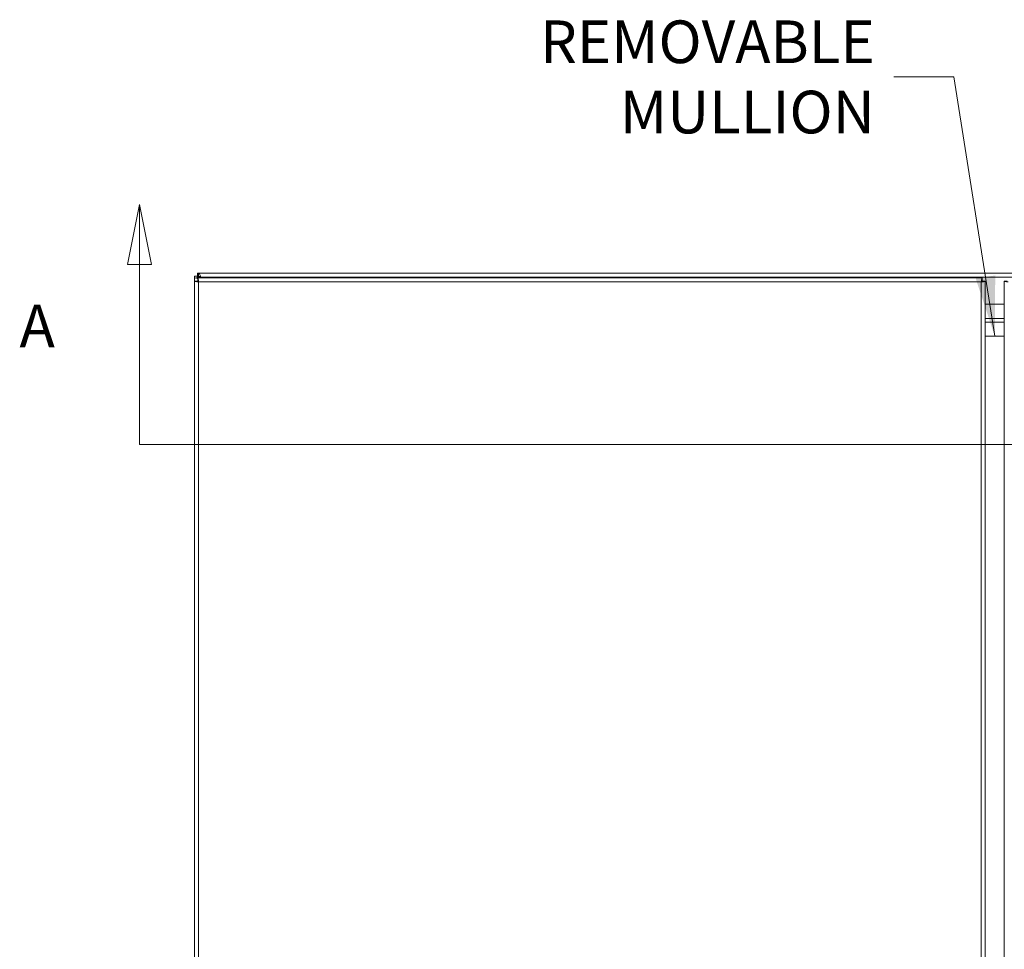
# Model space of a CAD drawing. Units: inches. Extents: x 8 to 261, y 5 to 156.
# Drawn here: x 51 to 77, y 99 to 123 of the extents above; entities that cross this region are included whole.
import ezdxf

# ---------------------------------------------------------------- set-up
doc = ezdxf.new("R2010")
doc.units = ezdxf.units.IN
doc.header["$LTSCALE"] = 16
doc.header["$MEASUREMENT"] = 0
for name, color, linetype, lineweight in [('Section Line (ANSI)', 7, 'Continuous', 5), ('Symbol (ANSI)', 7, 'Continuous', 5), ('Visible (ANSI)', 7, 'Continuous', 5), ('Visible Narrow (ANSI)', 7, 'Continuous', 5)]:
    doc.layers.add(name, color=color, linetype=linetype, lineweight=lineweight)
doc.styles.add('ROMANS', font='tahoma.ttf')
doc.styles.add('TAHOMA', font='tahoma.ttf')
doc.dimstyles.new('Default (ANSI)$7', dxfattribs={"dimscale": 16, "dimtxt": 0.07, "dimasz": 0.098425, "dimexe": 0.125, "dimexo": 0.0625, "dimgap": 0.031496, "dimtad": 0, "dimtih": 1, "dimtoh": 1, "dimrnd": 1e-08, "dimzin": 0, "dimdsep": 46, "dimtxsty": 'TAHOMA', "dimcen": 0.09, "dimdle": 0.393701, "dimclrd": 256, "dimclre": 256, "dimclrt": 256, "dimadec": 0, "dimazin": 0, "dimtfac": 1, "dimtofl": 0, "dimtmove": 0, "dimatfit": 3, "dimfxl": 1, "dimtolj": 1, "dimtzin": 0, "dimlwd": -1, "dimlwe": -1, "dimarcsym": 0})

# ---------------------------------------------------------------- blocks, each defined once
blk = doc.blocks.new('2dTransSection0')
at = {"layer": 'Section Line (ANSI)', "linetype": 'Continuous'}
for p, q in [((3.4075, 7.3845), (3.388, 7.2865)), ((3.4075, 7.2865), (3.4075, 7.3845)), ((3.427, 7.2865), (3.4075, 7.3845)), ((3.388, 7.2865), (3.427, 7.2865)), ((3.4075, 6.9908), (3.4075, 7.2865)), ((3.4075, 6.9908), (6.1727, 6.9908)), ((3.4075, 6.9908), (3.7054, 6.9908))]:
    blk.add_line(p, q, dxfattribs=at)
at = {"layer": 'Section Line (ANSI)', "linetype": 'Continuous', "flags": 128}
blk.add_lwpolyline([(3.427, 7.2865), (3.4075, 7.3845), (3.388, 7.2865), (3.427, 7.2865)], dxfattribs=at)
at = {"layer": 'Section Line (ANSI)'}
blk.add_solid([(3.427, 7.2865), (3.4075, 7.3845), (3.388, 7.2865), (3.427, 7.2865)], dxfattribs=at)
at = {"layer": 'Section Line (ANSI)', "insert": (3.2106, 7.1286), "char_height": 0.07, "attachment_point": 7, "style": 'ROMANS'}
blk.add_mtext('A', dxfattribs=at)

msp = doc.modelspace()

# ---------------------------------------------------------------- linework, layer by layer
at = {"layer": 'Visible (ANSI)'}
for p, q in [((55.96528, 116.279), (56.03928, 116.279)), ((55.96528, 116.21652), (55.96528, 116.279)), ((56.03928, 116.353), (56.06687, 116.353)), ((56.03928, 116.279), (56.03928, 116.353)), ((56.06687, 116.279), (56.03928, 116.279)), ((56.03928, 116.279), (56.03928, 116.23481)), ((56.06687, 116.353), (56.06687, 116.2901)), ((56.06687, 116.353), (97.86369, 116.353)), ((56.06687, 116.2901), (56.06687, 116.279)), ((55.96528, 74.48665), (55.96528, 116.21652)), ((55.96627, 74.56305), (55.96627, 116.14295)), ((56.04027, 116.14295), (55.96627, 116.14295)), ((56.053, 116.23481), (56.00066, 116.23481)), ((56.05132, 116.228), (76.63122, 116.228)), ((56.05132, 116.154), (56.05132, 116.228)), ((56.13339, 116.24775), (56.15314, 116.228)), ((76.63122, 116.154), (76.63122, 116.228)), ((76.64227, 116.14295), (76.71627, 116.14295)), ((76.71627, 116.14295), (76.71627, 74.56305)), ((77.21429, 74.56305), (77.21429, 116.14295)), ((77.28829, 116.14295), (77.21429, 116.14295)), ((77.21429, 115.5405), (76.71627, 115.5405)), ((76.71627, 115.5405), (77.21429, 115.5405)), ((77.21429, 115.1655), (76.71627, 115.1655)), ((76.71627, 115.1655), (77.21429, 115.1655)), ((76.71627, 115.07175), (77.21429, 115.07175)), ((77.21429, 115.07175), (76.71627, 115.07175)), ((76.71627, 114.69725), (77.21429, 114.69725)), ((77.21429, 114.69675), (76.71627, 114.69675))]:
    msp.add_line(p, q, dxfattribs=at)
for points, knots in [([(56.06687, 116.353), (56.08233, 116.353), (56.09779, 116.33011), (56.11325, 116.29596), (56.11996, 116.28112), (56.12668, 116.26444), (56.13339, 116.24775)], [0, 0, 0, 0, 1.09505807, 1.09505807, 1.09505807, 1.57079633, 1.57079633, 1.57079633, 1.57079633]), ([(56.13339, 116.24775), (56.11245, 116.26321), (56.09151, 116.27754), (56.07057, 116.27888), (56.06934, 116.27896), (56.0681, 116.279), (56.06687, 116.279)], [0, 0, 0, 0, 1.48347479, 1.48347479, 1.48347479, 1.57079633, 1.57079633, 1.57079633, 1.57079633]), ([(56.00066, 116.23481), (55.98586, 116.22476), (55.97031, 116.2183), (55.96637, 116.21684), (55.96564, 116.21657), (55.96528, 116.21646), (55.96528, 116.21652)], [-2.35619449, -2.35619449, -2.35619449, -2.35619449, -1.674275485, -1.674275485, -1.674275485, -1.549582718, -1.549582718, -1.549582718, -1.549582718]), ([(55.96627, 116.14295), (55.96627, 116.13826), (55.98916, 116.13357), (56.02332, 116.12887), (56.03815, 116.12683), (56.05483, 116.12479), (56.07152, 116.12275)], [0, 0, 0, 0, 1.09505807, 1.09505807, 1.09505807, 1.57079633, 1.57079633, 1.57079633, 1.57079633]), ([(56.07152, 116.12275), (56.05607, 116.12911), (56.04174, 116.13547), (56.04039, 116.14183), (56.04031, 116.14221), (56.04027, 116.14258), (56.04027, 116.14295)], [0, 0, 0, 0, 1.48347479, 1.48347479, 1.48347479, 1.57079633, 1.57079633, 1.57079633, 1.57079633]), ([(56.07152, 116.12275), (56.06683, 116.16117), (56.06213, 116.19872), (56.05744, 116.21632), (56.0554, 116.22396), (56.05336, 116.228), (56.05132, 116.228)], [0, 0, 0, 0, 1.09505807, 1.09505807, 1.09505807, 1.57079633, 1.57079633, 1.57079633, 1.57079633]), ([(56.07152, 116.12275), (56.06516, 116.13821), (56.0588, 116.15254), (56.05244, 116.15388), (56.05207, 116.15396), (56.05169, 116.154), (56.05132, 116.154)], [0, 0, 0, 0, 1.48347479, 1.48347479, 1.48347479, 1.57079633, 1.57079633, 1.57079633, 1.57079633]), ([(76.63122, 116.228), (76.62653, 116.228), (76.62183, 116.20511), (76.61714, 116.17096), (76.6151, 116.15612), (76.61306, 116.13944), (76.61102, 116.12275)], [0, 0, 0, 0, 1.09505807, 1.09505807, 1.09505807, 1.57079633, 1.57079633, 1.57079633, 1.57079633]), ([(76.61102, 116.12275), (76.61738, 116.13821), (76.62374, 116.15254), (76.6301, 116.15388), (76.63047, 116.15396), (76.63085, 116.154), (76.63122, 116.154)], [0, 0, 0, 0, 1.48347479, 1.48347479, 1.48347479, 1.57079633, 1.57079633, 1.57079633, 1.57079633]), ([(76.61102, 116.12275), (76.64944, 116.12745), (76.68699, 116.13214), (76.70458, 116.13684), (76.71223, 116.13888), (76.71627, 116.14091), (76.71627, 116.14295)], [0, 0, 0, 0, 1.09505807, 1.09505807, 1.09505807, 1.57079633, 1.57079633, 1.57079633, 1.57079633]), ([(76.61102, 116.12275), (76.62647, 116.12911), (76.6408, 116.13547), (76.64215, 116.14183), (76.64223, 116.14221), (76.64227, 116.14258), (76.64227, 116.14295)], [0, 0, 0, 0, 1.48347479, 1.48347479, 1.48347479, 1.57079633, 1.57079633, 1.57079633, 1.57079633]), ([(77.21429, 116.14295), (77.21429, 116.13826), (77.23718, 116.13357), (77.27133, 116.12887), (77.28617, 116.12683), (77.30285, 116.12479), (77.31954, 116.12275)], [0, 0, 0, 0, 1.09505807, 1.09505807, 1.09505807, 1.57079633, 1.57079633, 1.57079633, 1.57079633])]:
    msp.add_open_spline(points, degree=3, knots=knots, dxfattribs=at)
for points in [[(56.05136, 116.20621), (56.03234, 116.21574), (56.01471, 116.22528), (56.00066, 116.23481)], [(56.053, 116.23481), (56.0543, 116.23254), (56.05567, 116.23027), (56.05711, 116.228)]]:
    msp.add_open_spline(points, degree=3, dxfattribs=at)
at = {"layer": 'Visible Narrow (ANSI)'}
for p, q in [((55.9654, 116.21652), (55.96528, 116.21652)), ((56.13339, 116.24775), (56.03928, 116.24775)), ((56.07152, 116.12275), (56.07152, 74.58325)), ((76.61102, 116.12275), (56.07152, 116.12275)), ((97.79716, 116.24775), (56.13339, 116.24775)), ((76.61102, 74.58325), (76.61102, 116.12275))]:
    msp.add_line(p, q, dxfattribs=at)

# ---------------------------------------------------------------- block references
at = {"layer": 'Section Line (ANSI)', "xscale": 16, "yscale": 16, "zscale": 16}
msp.add_blockref('2dTransSection0', (0, 0), dxfattribs=at)

# ---------------------------------------------------------------- texts
at = {"layer": 'Symbol (ANSI)', "insert": (73.81442, 121.50479), "char_height": 1.12, "width": 8.478055, "attachment_point": 6, "line_spacing_factor": 0.987884, "style": 'TAHOMA'}
msp.add_mtext('{\\fTahoma|b0|i0;REMOVABLE\\P\\fTahoma|b0|i0;MULLION}', dxfattribs=at)

# ---------------------------------------------------------------- leaders
at = {"layer": 'Symbol (ANSI)', "annotation_type": 0, "has_hookline": 1, "hookline_direction": 1, "text_width": 8.31463}
msp.add_leader([(76.96533, 114.69725), (75.89316, 121.50479), (74.31836, 121.50479)], dimstyle='Default (ANSI)$7', override={"dimtad": 0}, dxfattribs=at)

doc.saveas('drawing.dxf')
